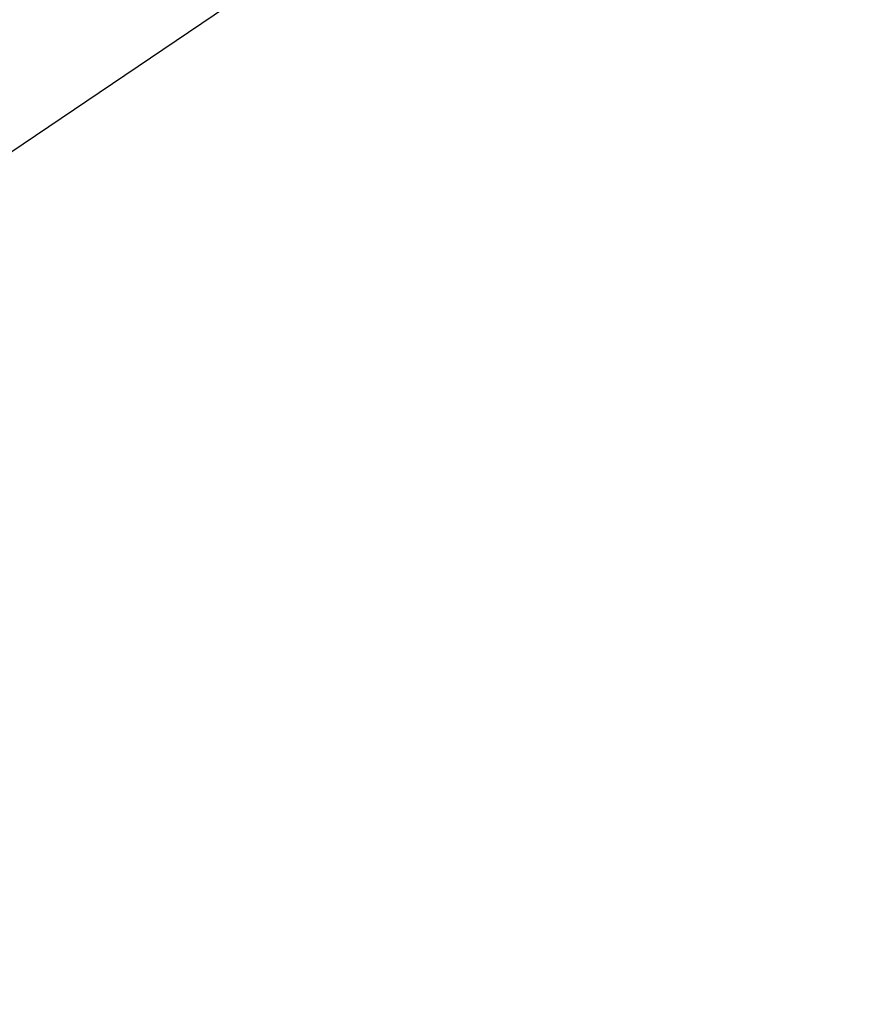
# Model space of a CAD drawing. Units: inches. Extents: x 2 to 86, y 1 to 67.
# Drawn here: x 23.8 to 26.7, y 52.8 to 56.2 of the extents above; entities that cross this region are included whole.
import ezdxf

# ---------------------------------------------------------------- set-up
doc = ezdxf.new("R2010")
doc.units = ezdxf.units.IN
doc.header["$LTSCALE"] = 4
doc.header["$MEASUREMENT"] = 0
doc.layers.add('Dimension (ANSI)', color=7, linetype='Continuous', lineweight=25)
doc.layers.add('Symbol (ANSI)', color=7, linetype='Continuous', lineweight=25)
doc.styles.add('Note Text (ANSI)', font='tahoma.ttf')
doc.dimstyles.new('Default (ANSI)', dxfattribs={"dimscale": 4, "dimtxt": 0.12, "dimasz": 0.098425, "dimexe": 0.125, "dimexo": 0.0625, "dimgap": 0.031496, "dimtad": 0, "dimtih": 1, "dimtoh": 1, "dimrnd": 1e-08, "dimzin": 4, "dimdsep": 46, "dimtxsty": 'Note Text (ANSI)', "dimcen": 0.09, "dimdle": 0.393701, "dimclrd": 256, "dimclre": 256, "dimclrt": 256, "dimadec": 0, "dimazin": 1, "dimtfac": 1, "dimtofl": 0, "dimtmove": 0, "dimatfit": 3, "dimfxl": 1, "dimtolj": 1, "dimtzin": 4, "dimlwd": -1, "dimlwe": -1, "dimarcsym": 0})
doc.dimstyles.new('Default (ANSI)$7', dxfattribs={"dimscale": 4, "dimtxt": 0.12, "dimasz": 0.098425, "dimexe": 0.125, "dimexo": 0.0625, "dimgap": 0.031496, "dimtad": 0, "dimtih": 1, "dimtoh": 1, "dimrnd": 1e-08, "dimzin": 4, "dimdsep": 46, "dimtxsty": 'Note Text (ANSI)', "dimcen": 0.09, "dimdle": 0.393701, "dimclrd": 256, "dimclre": 256, "dimclrt": 256, "dimadec": 0, "dimazin": 1, "dimtfac": 1, "dimtofl": 0, "dimtmove": 0, "dimatfit": 3, "dimfxl": 1, "dimtolj": 1, "dimtzin": 4, "dimlwd": -1, "dimlwe": -1, "dimarcsym": 0})

# ---------------------------------------------------------------- blocks, each defined once
blk = doc.blocks.new('*D17')
at = {"layer": 'Defpoints', "color": 0, "transparency": 16777216}
for p in [(17.7334, 57.4695), (18.5742, 15.3157), (23.5711, 15.3157)]:
    blk.add_point(p, dxfattribs=at)
at = {"layer": 'Dimension (ANSI)', "transparency": 16777216}
for p, q in [((17.9834, 57.4695), (24.0711, 57.4695)), ((23.5711, 57.0758), (23.5711, 39.4572)), ((23.5711, 15.7094), (23.5711, 38.7034)), ((18.8242, 15.3157), (24.0711, 15.3157))]:
    blk.add_line(p, q, dxfattribs=at)
for points in [[(23.5055, 57.0758), (23.6367, 57.0758), (23.5711, 57.4695)], [(23.5055, 15.7094), (23.6367, 15.7094), (23.5711, 15.3157)]]:
    blk.add_solid(points, dxfattribs=at)
at = {"layer": 'Dimension (ANSI)', "transparency": 16777216, "insert": (22.7774, 39.3313), "char_height": 0.48, "attachment_point": 1, "style": 'Note Text (ANSI)'}
blk.add_mtext('\\A1;68.50', dxfattribs=at)

msp = doc.modelspace()

# ---------------------------------------------------------------- dimensions: what is measured, and where the dimension line sits
at = {"layer": 'Dimension (ANSI)'}
dim = msp.add_linear_dim(base=(23.5711, 15.3157), p1=(17.7334, 57.4695), p2=(18.5742, 15.3157), angle=270, dimstyle='Default (ANSI)', override={"dimgap": 0.031496, "dimdec": 2, "dimlfac": 1.625, "dimtol": 0, "dimlim": 0, "dimtp": 0, "dimtm": 0, "dimtdec": 2, "dimatfit": 1}, dxfattribs=at)
dim.commit()
dim.dimension.update_dxf_attribs({"geometry": '*D17', "text_midpoint": (23.5711, 39.0803), "dimtype": 160})

# ---------------------------------------------------------------- leaders
at = {"layer": 'Symbol (ANSI)', "annotation_type": 0, "has_hookline": 1, "hookline_direction": 0, "text_width": 0.2063}
msp.add_leader([(18.2567, 52.0309), (26.0183, 57.2801), (26.412, 57.2801)], dimstyle='Default (ANSI)$7', override={"dimtad": 0}, dxfattribs=at)

doc.saveas('drawing.dxf')
